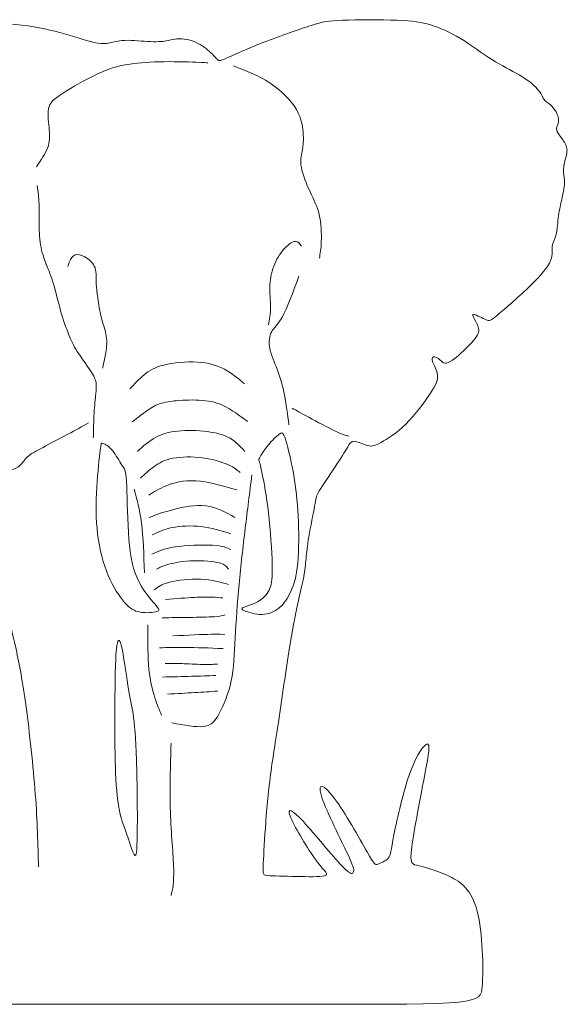
# Model space of a CAD drawing. Units: inches. Extents: x -13.4 to 13.3, y -12 to 12.
# Drawn here: x 0 to 13.3, y -12 to 12 of the extents above; entities that cross this region are included whole.
import ezdxf

# ---------------------------------------------------------------- set-up
doc = ezdxf.new("R2010")
doc.units = ezdxf.units.IN
doc.header["$MEASUREMENT"] = 0
doc.layers.add('Layer 1', color=7, linetype='Continuous')

msp = doc.modelspace()

# ---------------------------------------------------------------- linework, layer by layer
at = {"layer": 'Layer 1', "color": 250, "lineweight": 18}
for points, knots in [([(-4.56, 9.806), (-4.385, 9.944), (-4.075, 10.143), (-3.692, 10.409), (-3.692, 10.409), (-3.31, 10.676), (-2.855, 11.01), (-2.524, 11.251), (-2.524, 11.251), (-2.193, 11.492), (-1.985, 11.639), (-1.773, 11.741), (-1.773, 11.741), (-1.56, 11.844), (-1.344, 11.901), (-1.002, 11.916), (-1.002, 11.916), (-0.66, 11.931), (-0.194, 11.904), (0.196, 11.85), (0.196, 11.85), (0.586, 11.796), (0.899, 11.714), (1.196, 11.625), (1.196, 11.625), (1.492, 11.537), (1.772, 11.44), (1.976, 11.425), (1.976, 11.425), (2.179, 11.41), (2.305, 11.476), (2.488, 11.495), (2.488, 11.495), (2.67, 11.513), (2.908, 11.482), (3.106, 11.472), (3.106, 11.472), (3.305, 11.461), (3.465, 11.47), (3.561, 11.485), (3.561, 11.485), (3.657, 11.501), (3.69, 11.522), (3.781, 11.532), (3.781, 11.532), (3.871, 11.543), (4.019, 11.543), (4.168, 11.496), (4.168, 11.496), (4.317, 11.449), (4.467, 11.356), (4.579, 11.263), (4.579, 11.263), (4.69, 11.169), (4.762, 11.076), (4.81, 11.034), (4.81, 11.034), (4.859, 10.992), (4.883, 11.001), (5.056, 11.078), (5.056, 11.078), (5.229, 11.154), (5.551, 11.299), (5.944, 11.452), (5.944, 11.452), (6.337, 11.606), (6.801, 11.769), (7.094, 11.862), (7.094, 11.862), (7.388, 11.955), (7.511, 11.979), (7.863, 11.991), (7.863, 11.991), (8.216, 12.003), (8.797, 12.003), (9.188, 11.988), (9.188, 11.988), (9.58, 11.973), (9.781, 11.943), (10.006, 11.875), (10.006, 11.875), (10.23, 11.808), (10.477, 11.702), (10.733, 11.547), (10.733, 11.547), (10.989, 11.392), (11.254, 11.187), (11.499, 11.032), (11.499, 11.032), (11.744, 10.877), (11.97, 10.772), (12.163, 10.659), (12.163, 10.659), (12.356, 10.546), (12.515, 10.426), (12.608, 10.319), (12.608, 10.319), (12.702, 10.212), (12.729, 10.119), (12.769, 10.063), (12.769, 10.063), (12.81, 10.007), (12.864, 9.989), (12.934, 9.921), (12.934, 9.921), (13.003, 9.854), (13.087, 9.736), (13.116, 9.643), (13.116, 9.643), (13.144, 9.55), (13.117, 9.48), (13.098, 9.426), (13.098, 9.426), (13.078, 9.372), (13.066, 9.333), (13.095, 9.272), (13.095, 9.272), (13.125, 9.211), (13.196, 9.128), (13.249, 9.046), (13.249, 9.046), (13.302, 8.964), (13.339, 8.883), (13.33, 8.778), (13.33, 8.778), (13.322, 8.673), (13.269, 8.545), (13.253, 8.435), (13.253, 8.435), (13.236, 8.324), (13.256, 8.231), (13.265, 8.153), (13.265, 8.153), (13.274, 8.076), (13.272, 8.014), (13.262, 7.93), (13.262, 7.93), (13.251, 7.845), (13.232, 7.739), (13.205, 7.623), (13.205, 7.623), (13.179, 7.508), (13.146, 7.385), (13.125, 7.227), (13.125, 7.227), (13.104, 7.069), (13.095, 6.876), (13.063, 6.751), (13.063, 6.751), (13.031, 6.626), (12.977, 6.569), (12.968, 6.485), (12.968, 6.485), (12.959, 6.4), (12.995, 6.289), (12.931, 6.132), (12.931, 6.132), (12.866, 5.976), (12.7, 5.774), (12.443, 5.523), (12.443, 5.523), (12.185, 5.271), (11.836, 4.97), (11.651, 4.815), (11.651, 4.815), (11.466, 4.66), (11.445, 4.651), (11.36, 4.687), (11.36, 4.687), (11.276, 4.723), (11.129, 4.804), (11.068, 4.817), (11.068, 4.817), (11.008, 4.829), (11.035, 4.771), (11.077, 4.699), (11.077, 4.699), (11.12, 4.627), (11.177, 4.54), (11.183, 4.454), (11.183, 4.454), (11.189, 4.368), (11.144, 4.284), (11.004, 4.129), (11.004, 4.129), (10.864, 3.974), (10.629, 3.748), (10.487, 3.668), (10.487, 3.668), (10.346, 3.588), (10.298, 3.654), (10.24, 3.706), (10.24, 3.706), (10.183, 3.757), (10.117, 3.793), (10.079, 3.785), (10.079, 3.785), (10.042, 3.778), (10.033, 3.727), (10.063, 3.647), (10.063, 3.647), (10.093, 3.567), (10.162, 3.459), (10.176, 3.346), (10.176, 3.346), (10.189, 3.233), (10.147, 3.115), (10.007, 2.9), (10.007, 2.9), (9.867, 2.685), (9.629, 2.372), (9.4, 2.146), (9.4, 2.146), (9.172, 1.92), (8.952, 1.782), (8.804, 1.7), (8.804, 1.7), (8.657, 1.619), (8.581, 1.595), (8.476, 1.619), (8.476, 1.619), (8.371, 1.643), (8.235, 1.715), (8.154, 1.726), (8.154, 1.726), (8.073, 1.736), (8.046, 1.685), (7.982, 1.578), (7.982, 1.578), (7.919, 1.472), (7.82, 1.309), (7.684, 1.106), (7.684, 1.106), (7.549, 0.902), (7.377, 0.659), (7.293, 0.516), (7.293, 0.516), (7.209, 0.373), (7.212, 0.33), (7.18, 0.147), (7.18, 0.147), (7.148, -0.037), (7.082, -0.362), (7.041, -0.6), (7.041, -0.6), (7.001, -0.838), (6.986, -0.988), (6.972, -1.133), (6.972, -1.133), (6.959, -1.277), (6.947, -1.416), (6.918, -1.571), (6.918, -1.571), (6.889, -1.726), (6.844, -1.898), (6.786, -2.159), (6.786, -2.159), (6.727, -2.421), (6.655, -2.774), (6.569, -3.305), (6.569, -3.305), (6.483, -3.837), (6.384, -4.547), (6.298, -5.118), (6.298, -5.118), (6.212, -5.688), (6.14, -6.119), (6.086, -6.563), (6.086, -6.563), (6.031, -7.007), (5.995, -7.465), (5.97, -7.85), (5.97, -7.85), (5.944, -8.235), (5.929, -8.548), (5.926, -8.705), (5.926, -8.705), (5.923, -8.862), (5.932, -8.862), (6.09, -8.866), (6.09, -8.866), (6.248, -8.871), (6.555, -8.88), (6.84, -8.886), (6.84, -8.886), (7.124, -8.892), (7.386, -8.895), (7.452, -8.854), (7.452, -8.854), (7.519, -8.813), (7.389, -8.729), (7.177, -8.434), (7.177, -8.434), (6.965, -8.139), (6.67, -7.633), (6.585, -7.41), (6.585, -7.41), (6.501, -7.188), (6.627, -7.248), (6.906, -7.547), (6.906, -7.547), (7.184, -7.847), (7.615, -8.386), (7.848, -8.63), (7.848, -8.63), (8.082, -8.874), (8.118, -8.822), (8.13, -8.764), (8.13, -8.764), (8.142, -8.705), (8.13, -8.639), (7.952, -8.265), (7.952, -8.265), (7.775, -7.892), (7.431, -7.212), (7.338, -6.895), (7.338, -6.895), (7.245, -6.579), (7.401, -6.628), (7.659, -6.972), (7.659, -6.972), (7.916, -7.317), (8.274, -7.958), (8.458, -8.28), (8.458, -8.28), (8.642, -8.603), (8.651, -8.606), (8.72, -8.582), (8.72, -8.582), (8.789, -8.557), (8.919, -8.506), (8.98, -8.432), (8.98, -8.432), (9.042, -8.359), (9.036, -8.262), (9.113, -7.868), (9.113, -7.868), (9.19, -7.474), (9.349, -6.781), (9.516, -6.326), (9.516, -6.326), (9.683, -5.872), (9.858, -5.655), (9.929, -5.653), (9.929, -5.653), (10, -5.652), (9.966, -5.866), (9.867, -6.391), (9.867, -6.391), (9.768, -6.917), (9.602, -7.754), (9.548, -8.171), (9.548, -8.171), (9.494, -8.588), (9.551, -8.585), (9.727, -8.625), (9.727, -8.625), (9.903, -8.666), (10.198, -8.75), (10.474, -8.884), (10.474, -8.884), (10.749, -9.018), (11.005, -9.202), (11.142, -9.729), (11.142, -9.729), (11.279, -10.257), (11.297, -11.128), (11.266, -11.564), (11.266, -11.564), (11.234, -12), (11.153, -12), (7.041, -12), (7.041, -12), (2.93, -12), (-5.211, -12), (-9.282, -12), (-9.282, -12), (-13.352, -12), (-13.352, -12), (-13.328, -11.886), (-13.328, -11.886), (-13.304, -11.773), (-13.256, -11.546), (-13.102, -11.122), (-13.102, -11.122), (-12.949, -10.698), (-12.69, -10.078), (-12.563, -9.617), (-12.563, -9.617), (-12.437, -9.157), (-12.443, -8.855), (-12.547, -8.429), (-12.547, -8.429), (-12.651, -8.003), (-12.852, -7.452), (-12.887, -7.234), (-12.887, -7.234), (-12.922, -7.016), (-12.789, -7.13), (-12.619, -7.474), (-12.619, -7.474), (-12.449, -7.817), (-12.241, -8.389), (-12.134, -8.786), (-12.134, -8.786), (-12.027, -9.184), (-12.021, -9.406), (-11.933, -9.494), (-11.933, -9.494), (-11.844, -9.581), (-11.672, -9.533), (-11.481, -9.456), (-11.481, -9.456), (-11.29, -9.379), (-11.079, -9.274), (-11.06, -9.084), (-11.06, -9.084), (-11.04, -8.895), (-11.212, -8.621), (-11.409, -8.265), (-11.409, -8.265), (-11.606, -7.91), (-11.829, -7.474), (-11.963, -7.186), (-11.963, -7.186), (-12.097, -6.898), (-12.142, -6.76), (-12.1, -6.721), (-12.1, -6.721), (-12.058, -6.682), (-11.928, -6.742), (-11.761, -6.974), (-11.761, -6.974), (-11.594, -7.206), (-11.389, -7.609), (-11.228, -7.937), (-11.228, -7.937), (-11.067, -8.265), (-10.95, -8.518), (-10.853, -8.601), (-10.853, -8.601), (-10.757, -8.684), (-10.682, -8.597), (-10.676, -8.437), (-10.676, -8.437), (-10.67, -8.277), (-10.733, -8.046), (-10.841, -7.686), (-10.841, -7.686), (-10.95, -7.326), (-11.103, -6.838), (-11.097, -6.745), (-11.097, -6.745), (-11.091, -6.652), (-10.926, -6.953), (-10.731, -7.324), (-10.731, -7.324), (-10.537, -7.696), (-10.314, -8.139), (-10.213, -8.526), (-10.213, -8.526), (-10.113, -8.913), (-10.134, -9.244), (-10.063, -9.402), (-10.063, -9.402), (-9.992, -9.56), (-9.83, -9.545), (-9.659, -9.512), (-9.659, -9.512), (-9.489, -9.479), (-9.312, -9.428), (-9.188, -9.312), (-9.188, -9.312), (-9.065, -9.196), (-8.996, -9.015), (-9, -8.839), (-9, -8.839), (-9.005, -8.663), (-9.083, -8.491), (-9.149, -8.14), (-9.149, -8.14), (-9.215, -7.79), (-9.27, -7.26), (-9.318, -6.965), (-9.318, -6.965), (-9.366, -6.67), (-9.408, -6.609), (-9.521, -6.418), (-9.521, -6.418), (-9.634, -6.227), (-9.818, -5.905), (-9.915, -5.584), (-9.915, -5.584), (-10.013, -5.264), (-10.025, -4.944), (-10.031, -4.689), (-10.031, -4.689), (-10.037, -4.433), (-10.037, -4.24), (-10.078, -4.08), (-10.078, -4.08), (-10.119, -3.921), (-10.2, -3.794), (-10.328, -3.54), (-10.328, -3.54), (-10.456, -3.285), (-10.63, -2.903), (-10.802, -2.477), (-10.802, -2.477), (-10.974, -2.051), (-11.142, -1.581), (-11.246, -1.244), (-11.246, -1.244), (-11.35, -0.907), (-11.389, -0.702), (-11.406, -0.466), (-11.406, -0.466), (-11.422, -0.23), (-11.416, 0.038), (-11.332, 0.389), (-11.332, 0.389), (-11.248, 0.74), (-11.085, 1.174), (-10.871, 1.544), (-10.871, 1.544), (-10.658, 1.914), (-10.393, 2.221), (-10.095, 2.465), (-10.095, 2.465), (-9.796, 2.709), (-9.465, 2.89), (-9.242, 2.991), (-9.242, 2.991), (-9.02, 3.093), (-8.905, 3.115), (-8.771, 3.164), (-8.771, 3.164), (-8.637, 3.213), (-8.484, 3.289), (-8.343, 3.411), (-8.343, 3.411), (-8.202, 3.532), (-8.074, 3.701), (-7.982, 3.778), (-7.982, 3.778), (-7.891, 3.855), (-7.835, 3.84), (-7.756, 3.767), (-7.756, 3.767), (-7.677, 3.694), (-7.574, 3.563), (-7.474, 3.493), (-7.474, 3.493), (-7.374, 3.423), (-7.276, 3.414), (-7.114, 3.405), (-7.114, 3.405), (-6.951, 3.397), (-6.724, 3.389), (-6.594, 3.402), (-6.594, 3.402), (-6.465, 3.415), (-6.433, 3.448), (-6.378, 3.457), (-6.378, 3.457), (-6.322, 3.466), (-6.242, 3.451), (-6.01, 3.31), (-6.01, 3.31), (-5.779, 3.168), (-5.395, 2.9), (-5.094, 2.721), (-5.094, 2.721), (-4.794, 2.542), (-4.577, 2.452), (-4.373, 2.36), (-4.373, 2.36), (-4.169, 2.268), (-3.978, 2.175), (-3.84, 2.054), (-3.84, 2.054), (-3.703, 1.934), (-3.618, 1.786), (-3.567, 1.732), (-3.567, 1.732), (-3.516, 1.678), (-3.498, 1.717), (-3.587, 1.931), (-3.587, 1.931), (-3.675, 2.145), (-3.871, 2.533), (-4.02, 2.935), (-4.02, 2.935), (-4.169, 3.337), (-4.272, 3.752), (-4.332, 4.109), (-4.332, 4.109), (-4.392, 4.466), (-4.41, 4.764), (-4.476, 5), (-4.476, 5), (-4.543, 5.237), (-4.657, 5.411), (-4.755, 5.593), (-4.755, 5.593), (-4.853, 5.776), (-4.934, 5.965), (-4.976, 6.17), (-4.976, 6.17), (-5.018, 6.375), (-5.021, 6.594), (-5.035, 6.741), (-5.035, 6.741), (-5.048, 6.887), (-5.073, 6.959), (-5.092, 7.031), (-5.092, 7.031), (-5.112, 7.103), (-5.127, 7.176), (-5.143, 7.332), (-5.143, 7.332), (-5.16, 7.489), (-5.178, 7.73), (-5.208, 7.927), (-5.208, 7.927), (-5.238, 8.124), (-5.28, 8.278), (-5.249, 8.461), (-5.249, 8.461), (-5.217, 8.645), (-5.112, 8.859), (-5.027, 9.039), (-5.027, 9.039), (-4.943, 9.22), (-4.88, 9.367), (-4.828, 9.48), (-4.828, 9.48), (-4.776, 9.592), (-4.735, 9.668), (-4.56, 9.806)], [0, 0, 0, 0, 0.006211, 0.006211, 0.006211, 0.006211, 0.012422, 0.012422, 0.012422, 0.012422, 0.018634, 0.018634, 0.018634, 0.018634, 0.024845, 0.024845, 0.024845, 0.024845, 0.031056, 0.031056, 0.031056, 0.031056, 0.037267, 0.037267, 0.037267, 0.037267, 0.043478, 0.043478, 0.043478, 0.043478, 0.049689, 0.049689, 0.049689, 0.049689, 0.055901, 0.055901, 0.055901, 0.055901, 0.062112, 0.062112, 0.062112, 0.062112, 0.068323, 0.068323, 0.068323, 0.068323, 0.074534, 0.074534, 0.074534, 0.074534, 0.080745, 0.080745, 0.080745, 0.080745, 0.086957, 0.086957, 0.086957, 0.086957, 0.093168, 0.093168, 0.093168, 0.093168, 0.099379, 0.099379, 0.099379, 0.099379, 0.10559, 0.10559, 0.10559, 0.10559, 0.111801, 0.111801, 0.111801, 0.111801, 0.118012, 0.118012, 0.118012, 0.118012, 0.124224, 0.124224, 0.124224, 0.124224, 0.130435, 0.130435, 0.130435, 0.130435, 0.136646, 0.136646, 0.136646, 0.136646, 0.142857, 0.142857, 0.142857, 0.142857, 0.149068, 0.149068, 0.149068, 0.149068, 0.15528, 0.15528, 0.15528, 0.15528, 0.161491, 0.161491, 0.161491, 0.161491, 0.167702, 0.167702, 0.167702, 0.167702, 0.173913, 0.173913, 0.173913, 0.173913, 0.180124, 0.180124, 0.180124, 0.180124, 0.186335, 0.186335, 0.186335, 0.186335, 0.192547, 0.192547, 0.192547, 0.192547, 0.198758, 0.198758, 0.198758, 0.198758, 0.204969, 0.204969, 0.204969, 0.204969, 0.21118, 0.21118, 0.21118, 0.21118, 0.217391, 0.217391, 0.217391, 0.217391, 0.223602, 0.223602, 0.223602, 0.223602, 0.229814, 0.229814, 0.229814, 0.229814, 0.236025, 0.236025, 0.236025, 0.236025, 0.242236, 0.242236, 0.242236, 0.242236, 0.248447, 0.248447, 0.248447, 0.248447, 0.254658, 0.254658, 0.254658, 0.254658, 0.26087, 0.26087, 0.26087, 0.26087, 0.267081, 0.267081, 0.267081, 0.267081, 0.273292, 0.273292, 0.273292, 0.273292, 0.279503, 0.279503, 0.279503, 0.279503, 0.285714, 0.285714, 0.285714, 0.285714, 0.291925, 0.291925, 0.291925, 0.291925, 0.298137, 0.298137, 0.298137, 0.298137, 0.304348, 0.304348, 0.304348, 0.304348, 0.310559, 0.310559, 0.310559, 0.310559, 0.31677, 0.31677, 0.31677, 0.31677, 0.322981, 0.322981, 0.322981, 0.322981, 0.329193, 0.329193, 0.329193, 0.329193, 0.335404, 0.335404, 0.335404, 0.335404, 0.341615, 0.341615, 0.341615, 0.341615, 0.347826, 0.347826, 0.347826, 0.347826, 0.354037, 0.354037, 0.354037, 0.354037, 0.360248, 0.360248, 0.360248, 0.360248, 0.36646, 0.36646, 0.36646, 0.36646, 0.372671, 0.372671, 0.372671, 0.372671, 0.378882, 0.378882, 0.378882, 0.378882, 0.385093, 0.385093, 0.385093, 0.385093, 0.391304, 0.391304, 0.391304, 0.391304, 0.397516, 0.397516, 0.397516, 0.397516, 0.403727, 0.403727, 0.403727, 0.403727, 0.409938, 0.409938, 0.409938, 0.409938, 0.416149, 0.416149, 0.416149, 0.416149, 0.42236, 0.42236, 0.42236, 0.42236, 0.428571, 0.428571, 0.428571, 0.428571, 0.434783, 0.434783, 0.434783, 0.434783, 0.440994, 0.440994, 0.440994, 0.440994, 0.447205, 0.447205, 0.447205, 0.447205, 0.453416, 0.453416, 0.453416, 0.453416, 0.459627, 0.459627, 0.459627, 0.459627, 0.465839, 0.465839, 0.465839, 0.465839, 0.47205, 0.47205, 0.47205, 0.47205, 0.478261, 0.478261, 0.478261, 0.478261, 0.484472, 0.484472, 0.484472, 0.484472, 0.490683, 0.490683, 0.490683, 0.490683, 0.496894, 0.496894, 0.496894, 0.496894, 0.503106, 0.503106, 0.503106, 0.503106, 0.509317, 0.509317, 0.509317, 0.509317, 0.515528, 0.515528, 0.515528, 0.515528, 0.521739, 0.521739, 0.521739, 0.521739, 0.52795, 0.52795, 0.52795, 0.52795, 0.534161, 0.534161, 0.534161, 0.534161, 0.540373, 0.540373, 0.540373, 0.540373, 0.546584, 0.546584, 0.546584, 0.546584, 0.552795, 0.552795, 0.552795, 0.552795, 0.559006, 0.559006, 0.559006, 0.559006, 0.565217, 0.565217, 0.565217, 0.565217, 0.571429, 0.571429, 0.571429, 0.571429, 0.57764, 0.57764, 0.57764, 0.57764, 0.583851, 0.583851, 0.583851, 0.583851, 0.590062, 0.590062, 0.590062, 0.590062, 0.596273, 0.596273, 0.596273, 0.596273, 0.602484, 0.602484, 0.602484, 0.602484, 0.608696, 0.608696, 0.608696, 0.608696, 0.614907, 0.614907, 0.614907, 0.614907, 0.621118, 0.621118, 0.621118, 0.621118, 0.627329, 0.627329, 0.627329, 0.627329, 0.63354, 0.63354, 0.63354, 0.63354, 0.639752, 0.639752, 0.639752, 0.639752, 0.645963, 0.645963, 0.645963, 0.645963, 0.652174, 0.652174, 0.652174, 0.652174, 0.658385, 0.658385, 0.658385, 0.658385, 0.664596, 0.664596, 0.664596, 0.664596, 0.670807, 0.670807, 0.670807, 0.670807, 0.677019, 0.677019, 0.677019, 0.677019, 0.68323, 0.68323, 0.68323, 0.68323, 0.689441, 0.689441, 0.689441, 0.689441, 0.695652, 0.695652, 0.695652, 0.695652, 0.701863, 0.701863, 0.701863, 0.701863, 0.708075, 0.708075, 0.708075, 0.708075, 0.714286, 0.714286, 0.714286, 0.714286, 0.720497, 0.720497, 0.720497, 0.720497, 0.726708, 0.726708, 0.726708, 0.726708, 0.732919, 0.732919, 0.732919, 0.732919, 0.73913, 0.73913, 0.73913, 0.73913, 0.745342, 0.745342, 0.745342, 0.745342, 0.751553, 0.751553, 0.751553, 0.751553, 0.757764, 0.757764, 0.757764, 0.757764, 0.763975, 0.763975, 0.763975, 0.763975, 0.770186, 0.770186, 0.770186, 0.770186, 0.776398, 0.776398, 0.776398, 0.776398, 0.782609, 0.782609, 0.782609, 0.782609, 0.78882, 0.78882, 0.78882, 0.78882, 0.795031, 0.795031, 0.795031, 0.795031, 0.801242, 0.801242, 0.801242, 0.801242, 0.807453, 0.807453, 0.807453, 0.807453, 0.813665, 0.813665, 0.813665, 0.813665, 0.819876, 0.819876, 0.819876, 0.819876, 0.826087, 0.826087, 0.826087, 0.826087, 0.832298, 0.832298, 0.832298, 0.832298, 0.838509, 0.838509, 0.838509, 0.838509, 0.84472, 0.84472, 0.84472, 0.84472, 0.850932, 0.850932, 0.850932, 0.850932, 0.857143, 0.857143, 0.857143, 0.857143, 0.863354, 0.863354, 0.863354, 0.863354, 0.869565, 0.869565, 0.869565, 0.869565, 0.875776, 0.875776, 0.875776, 0.875776, 0.881988, 0.881988, 0.881988, 0.881988, 0.888199, 0.888199, 0.888199, 0.888199, 0.89441, 0.89441, 0.89441, 0.89441, 0.900621, 0.900621, 0.900621, 0.900621, 0.906832, 0.906832, 0.906832, 0.906832, 0.913043, 0.913043, 0.913043, 0.913043, 0.919255, 0.919255, 0.919255, 0.919255, 0.925466, 0.925466, 0.925466, 0.925466, 0.931677, 0.931677, 0.931677, 0.931677, 0.937888, 0.937888, 0.937888, 0.937888, 0.944099, 0.944099, 0.944099, 0.944099, 0.950311, 0.950311, 0.950311, 0.950311, 0.956522, 0.956522, 0.956522, 0.956522, 0.962733, 0.962733, 0.962733, 0.962733, 0.968944, 0.968944, 0.968944, 0.968944, 0.975155, 0.975155, 0.975155, 0.975155, 0.981366, 0.981366, 0.981366, 0.981366, 0.987578, 0.987578, 0.987578, 0.987578, 1, 1, 1, 1]), ([(0.404, 8.42), (0.513, 8.583), (0.621, 8.745), (0.675, 8.885), (0.675, 8.885), (0.729, 9.025), (0.729, 9.143), (0.714, 9.308), (0.714, 9.308), (0.699, 9.474), (0.669, 9.688), (0.698, 9.835), (0.698, 9.835), (0.726, 9.983), (0.814, 10.064), (1.04, 10.208), (1.04, 10.208), (1.265, 10.353), (1.63, 10.561), (1.908, 10.69), (1.908, 10.69), (2.187, 10.82), (2.379, 10.871), (2.602, 10.908), (2.602, 10.908), (2.825, 10.946), (3.078, 10.97), (3.393, 10.978), (3.393, 10.978), (3.707, 10.985), (4.084, 10.976), (4.291, 10.969), (4.291, 10.969), (4.499, 10.961), (4.538, 10.955), (4.577, 10.949)], [0, 0, 0, 0, 0.1, 0.1, 0.1, 0.1, 0.2, 0.2, 0.2, 0.2, 0.3, 0.3, 0.3, 0.3, 0.4, 0.4, 0.4, 0.4, 0.5, 0.5, 0.5, 0.5, 0.6, 0.6, 0.6, 0.6, 0.7, 0.7, 0.7, 0.7, 0.8, 0.8, 0.8, 0.8, 1, 1, 1, 1]), ([(5.201, 10.877), (5.508, 10.759), (5.815, 10.642), (6.089, 10.463), (6.089, 10.463), (6.363, 10.284), (6.604, 10.043), (6.738, 9.813), (6.738, 9.813), (6.872, 9.582), (6.899, 9.362), (6.905, 9.192), (6.905, 9.192), (6.911, 9.022), (6.896, 8.902), (6.875, 8.789), (6.875, 8.789), (6.853, 8.676), (6.826, 8.571), (6.858, 8.4), (6.858, 8.4), (6.89, 8.23), (6.98, 7.995), (7.069, 7.803), (7.069, 7.803), (7.158, 7.61), (7.245, 7.46), (7.293, 7.253), (7.293, 7.253), (7.341, 7.047), (7.35, 6.785), (7.344, 6.598), (7.344, 6.598), (7.338, 6.412), (7.317, 6.3), (7.296, 6.189)], [0, 0, 0, 0, 0.1, 0.1, 0.1, 0.1, 0.2, 0.2, 0.2, 0.2, 0.3, 0.3, 0.3, 0.3, 0.4, 0.4, 0.4, 0.4, 0.5, 0.5, 0.5, 0.5, 0.6, 0.6, 0.6, 0.6, 0.7, 0.7, 0.7, 0.7, 0.8, 0.8, 0.8, 0.8, 1, 1, 1, 1]), ([(0.422, 7.959), (0.44, 7.806), (0.458, 7.652), (0.465, 7.509), (0.465, 7.509), (0.471, 7.366), (0.465, 7.234), (0.465, 7.065), (0.465, 7.065), (0.465, 6.897), (0.471, 6.692), (0.501, 6.513), (0.501, 6.513), (0.531, 6.334), (0.585, 6.18), (0.642, 6.034), (0.642, 6.034), (0.699, 5.888), (0.76, 5.749), (0.817, 5.56), (0.817, 5.56), (0.874, 5.37), (0.928, 5.129), (0.991, 4.909), (0.991, 4.909), (1.053, 4.688), (1.124, 4.488), (1.186, 4.333), (1.186, 4.333), (1.247, 4.178), (1.3, 4.068), (1.396, 3.917), (1.396, 3.917), (1.493, 3.767), (1.633, 3.576), (1.719, 3.442), (1.719, 3.442), (1.806, 3.309), (1.839, 3.234), (1.853, 3.157), (1.853, 3.157), (1.866, 3.08), (1.86, 3.002), (1.848, 2.882), (1.848, 2.882), (1.836, 2.761), (1.818, 2.599), (1.807, 2.413), (1.807, 2.413), (1.795, 2.227), (1.791, 2.018), (1.786, 1.808)], [0, 0, 0, 0, 0.071429, 0.071429, 0.071429, 0.071429, 0.142857, 0.142857, 0.142857, 0.142857, 0.214286, 0.214286, 0.214286, 0.214286, 0.285714, 0.285714, 0.285714, 0.285714, 0.357143, 0.357143, 0.357143, 0.357143, 0.428571, 0.428571, 0.428571, 0.428571, 0.5, 0.5, 0.5, 0.5, 0.571429, 0.571429, 0.571429, 0.571429, 0.642857, 0.642857, 0.642857, 0.642857, 0.714286, 0.714286, 0.714286, 0.714286, 0.785714, 0.785714, 0.785714, 0.785714, 0.857143, 0.857143, 0.857143, 0.857143, 1, 1, 1, 1]), ([(6.863, 6.483), (6.82, 6.54), (6.778, 6.597), (6.711, 6.596), (6.711, 6.596), (6.643, 6.594), (6.55, 6.534), (6.458, 6.437), (6.458, 6.437), (6.366, 6.341), (6.276, 6.209), (6.209, 6.054), (6.209, 6.054), (6.143, 5.899), (6.101, 5.721), (6.092, 5.534), (6.092, 5.534), (6.083, 5.348), (6.107, 5.152), (6.107, 4.989), (6.107, 4.989), (6.107, 4.827), (6.083, 4.697), (6.059, 4.568)], [0, 0, 0, 0, 0.142857, 0.142857, 0.142857, 0.142857, 0.285714, 0.285714, 0.285714, 0.285714, 0.428571, 0.428571, 0.428571, 0.428571, 0.571429, 0.571429, 0.571429, 0.571429, 0.714286, 0.714286, 0.714286, 0.714286, 1, 1, 1, 1]), ([(1.163, 5.986), (1.196, 6.082), (1.229, 6.179), (1.285, 6.231), (1.285, 6.231), (1.341, 6.284), (1.419, 6.293), (1.523, 6.248), (1.523, 6.248), (1.627, 6.204), (1.756, 6.106), (1.812, 5.994), (1.812, 5.994), (1.868, 5.883), (1.85, 5.758), (1.86, 5.56), (1.86, 5.56), (1.871, 5.363), (1.91, 5.092), (1.946, 4.908), (1.946, 4.908), (1.982, 4.724), (2.015, 4.628), (2.048, 4.517), (2.048, 4.517), (2.081, 4.405), (2.115, 4.279), (2.116, 4.143), (2.116, 4.143), (2.118, 4.008), (2.087, 3.863), (2.065, 3.756), (2.065, 3.756), (2.042, 3.649), (2.027, 3.58), (2.012, 3.511)], [0, 0, 0, 0, 0.1, 0.1, 0.1, 0.1, 0.2, 0.2, 0.2, 0.2, 0.3, 0.3, 0.3, 0.3, 0.4, 0.4, 0.4, 0.4, 0.5, 0.5, 0.5, 0.5, 0.6, 0.6, 0.6, 0.6, 0.7, 0.7, 0.7, 0.7, 0.8, 0.8, 0.8, 0.8, 1, 1, 1, 1]), ([(6.555, 2.129), (6.522, 2.376), (6.489, 2.623), (6.446, 2.847), (6.446, 2.847), (6.402, 3.071), (6.348, 3.273), (6.277, 3.46), (6.277, 3.46), (6.206, 3.646), (6.119, 3.818), (6.087, 3.982), (6.087, 3.982), (6.056, 4.146), (6.08, 4.303), (6.135, 4.402), (6.135, 4.402), (6.191, 4.501), (6.278, 4.544), (6.394, 4.759), (6.394, 4.759), (6.51, 4.974), (6.655, 5.363), (6.799, 5.751)], [0, 0, 0, 0, 0.142857, 0.142857, 0.142857, 0.142857, 0.285714, 0.285714, 0.285714, 0.285714, 0.428571, 0.428571, 0.428571, 0.428571, 0.571429, 0.571429, 0.571429, 0.571429, 0.714286, 0.714286, 0.714286, 0.714286, 1, 1, 1, 1]), ([(-4.243, 4.956), (-4.029, 4.748), (-3.815, 4.541), (-3.69, 4.456), (-3.69, 4.456), (-3.566, 4.372), (-3.529, 4.411), (-3.469, 4.465), (-3.469, 4.465), (-3.409, 4.519), (-3.325, 4.589), (-3.317, 4.541), (-3.317, 4.541), (-3.31, 4.492), (-3.379, 4.327), (-3.38, 4.209), (-3.38, 4.209), (-3.382, 4.092), (-3.316, 4.023), (-3.228, 3.884), (-3.228, 3.884), (-3.141, 3.746), (-3.033, 3.538), (-2.96, 3.464), (-2.96, 3.464), (-2.888, 3.39), (-2.852, 3.451), (-2.757, 3.521), (-2.757, 3.521), (-2.662, 3.592), (-2.509, 3.673), (-2.465, 3.663), (-2.465, 3.663), (-2.421, 3.652), (-2.488, 3.55), (-2.56, 3.451), (-2.56, 3.451), (-2.632, 3.351), (-2.71, 3.255), (-2.728, 3.183), (-2.728, 3.183), (-2.747, 3.11), (-2.704, 3.062), (-2.582, 2.913), (-2.582, 2.913), (-2.461, 2.764), (-2.259, 2.514), (-2.03, 2.272), (-2.03, 2.272), (-1.801, 2.03), (-1.545, 1.795), (-1.303, 1.605), (-1.303, 1.605), (-1.061, 1.415), (-0.832, 1.271), (-0.66, 1.176), (-0.66, 1.176), (-0.488, 1.081), (-0.374, 1.036), (-0.269, 1.034), (-0.269, 1.034), (-0.163, 1.033), (-0.067, 1.075), (-0.001, 1.135), (-0.001, 1.135), (0.066, 1.196), (0.102, 1.274), (0.181, 1.346), (0.181, 1.346), (0.261, 1.418), (0.385, 1.485), (0.562, 1.578), (0.562, 1.578), (0.74, 1.671), (0.972, 1.792), (1.166, 1.896), (1.166, 1.896), (1.36, 1.999), (1.517, 2.087), (1.673, 2.174)], [0, 0, 0, 0, 0.047619, 0.047619, 0.047619, 0.047619, 0.095238, 0.095238, 0.095238, 0.095238, 0.142857, 0.142857, 0.142857, 0.142857, 0.190476, 0.190476, 0.190476, 0.190476, 0.238095, 0.238095, 0.238095, 0.238095, 0.285714, 0.285714, 0.285714, 0.285714, 0.333333, 0.333333, 0.333333, 0.333333, 0.380952, 0.380952, 0.380952, 0.380952, 0.428571, 0.428571, 0.428571, 0.428571, 0.47619, 0.47619, 0.47619, 0.47619, 0.52381, 0.52381, 0.52381, 0.52381, 0.571429, 0.571429, 0.571429, 0.571429, 0.619048, 0.619048, 0.619048, 0.619048, 0.666667, 0.666667, 0.666667, 0.666667, 0.714286, 0.714286, 0.714286, 0.714286, 0.761905, 0.761905, 0.761905, 0.761905, 0.809524, 0.809524, 0.809524, 0.809524, 0.857143, 0.857143, 0.857143, 0.857143, 0.904762, 0.904762, 0.904762, 0.904762, 1, 1, 1, 1]), ([(2.681, 3.005), (2.792, 3.126), (2.903, 3.246), (3.025, 3.347), (3.025, 3.347), (3.147, 3.448), (3.28, 3.529), (3.507, 3.585), (3.507, 3.585), (3.734, 3.64), (4.057, 3.671), (4.323, 3.655), (4.323, 3.655), (4.589, 3.64), (4.8, 3.58), (4.982, 3.484), (4.982, 3.484), (5.165, 3.388), (5.318, 3.255), (5.472, 3.123)], [0, 0, 0, 0, 0.166667, 0.166667, 0.166667, 0.166667, 0.333333, 0.333333, 0.333333, 0.333333, 0.5, 0.5, 0.5, 0.5, 0.666667, 0.666667, 0.666667, 0.666667, 1, 1, 1, 1]), ([(2.735, 2.201), (2.879, 2.313), (3.024, 2.424), (3.143, 2.504), (3.143, 2.504), (3.262, 2.584), (3.355, 2.632), (3.498, 2.666), (3.498, 2.666), (3.641, 2.701), (3.834, 2.722), (4.043, 2.73), (4.043, 2.73), (4.252, 2.737), (4.478, 2.731), (4.665, 2.692), (4.665, 2.692), (4.851, 2.653), (4.999, 2.581), (5.139, 2.495), (5.139, 2.495), (5.279, 2.409), (5.411, 2.31), (5.544, 2.21)], [0, 0, 0, 0, 0.142857, 0.142857, 0.142857, 0.142857, 0.285714, 0.285714, 0.285714, 0.285714, 0.428571, 0.428571, 0.428571, 0.428571, 0.571429, 0.571429, 0.571429, 0.571429, 0.714286, 0.714286, 0.714286, 0.714286, 1, 1, 1, 1]), ([(6.632, 2.535), (6.741, 2.475), (6.849, 2.415), (7.042, 2.31), (7.042, 2.31), (7.236, 2.204), (7.514, 2.054), (7.69, 1.97), (7.69, 1.97), (7.867, 1.887), (7.94, 1.87), (8.014, 1.853)], [0, 0, 0, 0, 0.25, 0.25, 0.25, 0.25, 0.5, 0.5, 0.5, 0.5, 1, 1, 1, 1]), ([(2.861, 1.479), (3.003, 1.605), (3.144, 1.732), (3.301, 1.819), (3.301, 1.819), (3.457, 1.906), (3.629, 1.954), (3.847, 1.975), (3.847, 1.975), (4.066, 1.997), (4.331, 1.991), (4.558, 1.962), (4.558, 1.962), (4.785, 1.933), (4.975, 1.882), (5.122, 1.798), (5.122, 1.798), (5.27, 1.714), (5.375, 1.596), (5.481, 1.479)], [0, 0, 0, 0, 0.166667, 0.166667, 0.166667, 0.166667, 0.333333, 0.333333, 0.333333, 0.333333, 0.5, 0.5, 0.5, 0.5, 0.666667, 0.666667, 0.666667, 0.666667, 1, 1, 1, 1]), ([(5.855, 1.35), (5.891, 1.414), (5.964, 1.53), (6.054, 1.639), (6.054, 1.639), (6.144, 1.748), (6.253, 1.85), (6.315, 1.897), (6.315, 1.897), (6.378, 1.944), (6.394, 1.935), (6.415, 1.902), (6.415, 1.902), (6.436, 1.868), (6.462, 1.811), (6.509, 1.64), (6.509, 1.64), (6.555, 1.47), (6.623, 1.185), (6.674, 0.888), (6.674, 0.888), (6.725, 0.59), (6.76, 0.28), (6.779, -0.098), (6.779, -0.098), (6.798, -0.475), (6.801, -0.921), (6.771, -1.244), (6.771, -1.244), (6.74, -1.567), (6.677, -1.767), (6.601, -1.934), (6.601, -1.934), (6.525, -2.101), (6.436, -2.235), (6.32, -2.333), (6.32, -2.333), (6.205, -2.431), (6.062, -2.493), (5.9, -2.496), (5.9, -2.496), (5.738, -2.499), (5.557, -2.443), (5.471, -2.405), (5.471, -2.405), (5.384, -2.368), (5.392, -2.348), (5.474, -2.315), (5.474, -2.315), (5.557, -2.282), (5.715, -2.235), (5.836, -2.159), (5.836, -2.159), (5.958, -2.083), (6.042, -1.978), (6.092, -1.857), (6.092, -1.857), (6.141, -1.737), (6.156, -1.602), (6.147, -1.278), (6.147, -1.278), (6.138, -0.954), (6.105, -0.442), (6.057, -0.021), (6.057, -0.021), (6.009, 0.401), (5.946, 0.732), (5.906, 0.925), (5.906, 0.925), (5.867, 1.117), (5.852, 1.171), (5.841, 1.205), (5.841, 1.205), (5.83, 1.238), (5.822, 1.25), (5.819, 1.262), (5.819, 1.262), (5.816, 1.274), (5.818, 1.286), (5.855, 1.35)], [0, 0, 0, 0, 0.047619, 0.047619, 0.047619, 0.047619, 0.095238, 0.095238, 0.095238, 0.095238, 0.142857, 0.142857, 0.142857, 0.142857, 0.190476, 0.190476, 0.190476, 0.190476, 0.238095, 0.238095, 0.238095, 0.238095, 0.285714, 0.285714, 0.285714, 0.285714, 0.333333, 0.333333, 0.333333, 0.333333, 0.380952, 0.380952, 0.380952, 0.380952, 0.428571, 0.428571, 0.428571, 0.428571, 0.47619, 0.47619, 0.47619, 0.47619, 0.52381, 0.52381, 0.52381, 0.52381, 0.571429, 0.571429, 0.571429, 0.571429, 0.619048, 0.619048, 0.619048, 0.619048, 0.666667, 0.666667, 0.666667, 0.666667, 0.714286, 0.714286, 0.714286, 0.714286, 0.761905, 0.761905, 0.761905, 0.761905, 0.809524, 0.809524, 0.809524, 0.809524, 0.857143, 0.857143, 0.857143, 0.857143, 0.904762, 0.904762, 0.904762, 0.904762, 1, 1, 1, 1]), ([(1.953, 1.508), (1.931, 1.332), (1.895, 0.979), (1.873, 0.603), (1.873, 0.603), (1.852, 0.227), (1.846, -0.174), (1.892, -0.545), (1.892, -0.545), (1.937, -0.917), (2.033, -1.261), (2.153, -1.545), (2.153, -1.545), (2.274, -1.83), (2.418, -2.055), (2.546, -2.201), (2.546, -2.201), (2.674, -2.347), (2.786, -2.414), (2.93, -2.439), (2.93, -2.439), (3.075, -2.465), (3.252, -2.45), (3.334, -2.427), (3.334, -2.427), (3.415, -2.405), (3.4, -2.375), (3.292, -2.248), (3.292, -2.248), (3.183, -2.122), (2.981, -1.899), (2.853, -1.604), (2.853, -1.604), (2.726, -1.309), (2.671, -0.941), (2.643, -0.496), (2.643, -0.496), (2.614, -0.05), (2.611, 0.474), (2.595, 0.749), (2.595, 0.749), (2.578, 1.025), (2.548, 1.052), (2.486, 1.145), (2.486, 1.145), (2.424, 1.238), (2.331, 1.398), (2.259, 1.493), (2.259, 1.493), (2.187, 1.588), (2.135, 1.618), (2.095, 1.639), (2.095, 1.639), (2.054, 1.66), (2.024, 1.672), (2.004, 1.678), (2.004, 1.678), (1.985, 1.684), (1.976, 1.684), (1.953, 1.508)], [0, 0, 0, 0, 0.0625, 0.0625, 0.0625, 0.0625, 0.125, 0.125, 0.125, 0.125, 0.1875, 0.1875, 0.1875, 0.1875, 0.25, 0.25, 0.25, 0.25, 0.3125, 0.3125, 0.3125, 0.3125, 0.375, 0.375, 0.375, 0.375, 0.4375, 0.4375, 0.4375, 0.4375, 0.5, 0.5, 0.5, 0.5, 0.5625, 0.5625, 0.5625, 0.5625, 0.625, 0.625, 0.625, 0.625, 0.6875, 0.6875, 0.6875, 0.6875, 0.75, 0.75, 0.75, 0.75, 0.8125, 0.8125, 0.8125, 0.8125, 0.875, 0.875, 0.875, 0.875, 1, 1, 1, 1]), ([(2.934, 0.828), (3.042, 0.928), (3.15, 1.027), (3.271, 1.113), (3.271, 1.113), (3.391, 1.199), (3.524, 1.271), (3.725, 1.31), (3.725, 1.31), (3.927, 1.349), (4.198, 1.355), (4.449, 1.322), (4.449, 1.322), (4.701, 1.289), (4.933, 1.217), (5.082, 1.151), (5.082, 1.151), (5.231, 1.084), (5.297, 1.024), (5.363, 0.964)], [0, 0, 0, 0, 0.166667, 0.166667, 0.166667, 0.166667, 0.333333, 0.333333, 0.333333, 0.333333, 0.5, 0.5, 0.5, 0.5, 0.666667, 0.666667, 0.666667, 0.666667, 1, 1, 1, 1]), ([(-0.652, 0.928), (-0.604, 0.392), (-0.556, -0.144), (-0.505, -0.686), (-0.505, -0.686), (-0.454, -1.228), (-0.4, -1.776), (-0.33, -2.213), (-0.33, -2.213), (-0.261, -2.649), (-0.177, -2.974), (-0.095, -3.345), (-0.095, -3.345), (-0.014, -3.715), (0.064, -4.13), (0.148, -4.751), (0.148, -4.751), (0.233, -5.371), (0.323, -6.196), (0.374, -6.879), (0.374, -6.879), (0.425, -7.563), (0.437, -8.105), (0.45, -8.647)], [0, 0, 0, 0, 0.142857, 0.142857, 0.142857, 0.142857, 0.285714, 0.285714, 0.285714, 0.285714, 0.428571, 0.428571, 0.428571, 0.428571, 0.571429, 0.571429, 0.571429, 0.571429, 0.714286, 0.714286, 0.714286, 0.714286, 1, 1, 1, 1]), ([(3.141, 0.413), (3.262, 0.491), (3.382, 0.569), (3.563, 0.642), (3.563, 0.642), (3.743, 0.714), (3.984, 0.78), (4.282, 0.762), (4.282, 0.762), (4.58, 0.744), (4.936, 0.642), (5.291, 0.539)], [0, 0, 0, 0, 0.25, 0.25, 0.25, 0.25, 0.5, 0.5, 0.5, 0.5, 1, 1, 1, 1]), ([(5.652, 0.91), (5.598, 0.476), (5.544, 0.042), (5.49, -0.403), (5.49, -0.403), (5.435, -0.849), (5.381, -1.306), (5.339, -1.761), (5.339, -1.761), (5.297, -2.216), (5.267, -2.667), (5.246, -3.065), (5.246, -3.065), (5.225, -3.462), (5.213, -3.805), (5.146, -4.118), (5.146, -4.118), (5.08, -4.432), (4.96, -4.715), (4.857, -4.907), (4.857, -4.907), (4.755, -5.1), (4.671, -5.202), (4.481, -5.226), (4.481, -5.226), (4.291, -5.251), (3.996, -5.196), (3.701, -5.142)], [0, 0, 0, 0, 0.125, 0.125, 0.125, 0.125, 0.25, 0.25, 0.25, 0.25, 0.375, 0.375, 0.375, 0.375, 0.5, 0.5, 0.5, 0.5, 0.625, 0.625, 0.625, 0.625, 0.75, 0.75, 0.75, 0.75, 1, 1, 1, 1]), ([(2.78, 0.557), (2.849, 0.316), (2.918, 0.076), (2.961, -0.265), (2.961, -0.265), (3.003, -0.605), (3.018, -1.044), (3.033, -1.484)], [0, 0, 0, 0, 0.333333, 0.333333, 0.333333, 0.333333, 1, 1, 1, 1]), ([(3.15, -0.129), (3.331, -0.063), (3.512, 0.003), (3.748, 0.065), (3.748, 0.065), (3.984, 0.127), (4.276, 0.184), (4.534, 0.151), (4.534, 0.151), (4.791, 0.118), (5.014, -0.006), (5.237, -0.129)], [0, 0, 0, 0, 0.25, 0.25, 0.25, 0.25, 0.5, 0.5, 0.5, 0.5, 1, 1, 1, 1]), ([(3.223, -0.554), (3.364, -0.487), (3.506, -0.421), (3.707, -0.38), (3.707, -0.38), (3.909, -0.34), (4.171, -0.325), (4.419, -0.353), (4.419, -0.353), (4.668, -0.382), (4.903, -0.454), (5.137, -0.527)], [0, 0, 0, 0, 0.25, 0.25, 0.25, 0.25, 0.5, 0.5, 0.5, 0.5, 1, 1, 1, 1]), ([(3.214, -1.023), (3.361, -0.957), (3.509, -0.891), (3.78, -0.85), (3.78, -0.85), (4.051, -0.81), (4.445, -0.794), (4.692, -0.81), (4.692, -0.81), (4.939, -0.825), (5.038, -0.87), (5.137, -0.915)], [0, 0, 0, 0, 0.25, 0.25, 0.25, 0.25, 0.5, 0.5, 0.5, 0.5, 1, 1, 1, 1]), ([(3.331, -1.394), (3.406, -1.351), (3.481, -1.309), (3.628, -1.27), (3.628, -1.27), (3.774, -1.231), (3.99, -1.195), (4.225, -1.187), (4.225, -1.187), (4.46, -1.18), (4.713, -1.201), (4.859, -1.24), (4.859, -1.24), (5.005, -1.279), (5.044, -1.336), (5.083, -1.394)], [0, 0, 0, 0, 0.2, 0.2, 0.2, 0.2, 0.4, 0.4, 0.4, 0.4, 0.6, 0.6, 0.6, 0.6, 1, 1, 1, 1]), ([(3.268, -1.899), (3.355, -1.83), (3.442, -1.761), (3.641, -1.71), (3.641, -1.71), (3.84, -1.659), (4.15, -1.625), (4.409, -1.637), (4.409, -1.637), (4.668, -1.65), (4.876, -1.707), (5.083, -1.764)], [0, 0, 0, 0, 0.25, 0.25, 0.25, 0.25, 0.5, 0.5, 0.5, 0.5, 1, 1, 1, 1]), ([(3.548, -2.13), (3.802, -2.11), (4.057, -2.091), (4.25, -2.081), (4.25, -2.081), (4.443, -2.071), (4.576, -2.071), (4.681, -2.075), (4.681, -2.075), (4.787, -2.079), (4.865, -2.086), (4.943, -2.094)], [0, 0, 0, 0, 0.25, 0.25, 0.25, 0.25, 0.5, 0.5, 0.5, 0.5, 1, 1, 1, 1]), ([(3.466, -2.577), (3.683, -2.574), (3.9, -2.571), (4.126, -2.568), (4.126, -2.568), (4.352, -2.565), (4.586, -2.562), (4.734, -2.551), (4.734, -2.551), (4.882, -2.541), (4.942, -2.523), (5.002, -2.505)], [0, 0, 0, 0, 0.25, 0.25, 0.25, 0.25, 0.5, 0.5, 0.5, 0.5, 1, 1, 1, 1]), ([(3.114, -2.749), (3.114, -3.14), (3.114, -3.531), (3.144, -3.835), (3.144, -3.835), (3.174, -4.14), (3.235, -4.356), (3.29, -4.528), (3.29, -4.528), (3.346, -4.7), (3.397, -4.826), (3.448, -4.952)], [0, 0, 0, 0, 0.25, 0.25, 0.25, 0.25, 0.5, 0.5, 0.5, 0.5, 1, 1, 1, 1]), ([(2.349, -3.344), (2.322, -3.618), (2.316, -4.16), (2.313, -4.693), (2.313, -4.693), (2.31, -5.226), (2.31, -5.75), (2.325, -6.192), (2.325, -6.192), (2.34, -6.635), (2.37, -6.996), (2.415, -7.24), (2.415, -7.24), (2.461, -7.484), (2.521, -7.61), (2.59, -7.809), (2.59, -7.809), (2.659, -8.008), (2.738, -8.279), (2.786, -8.351), (2.786, -8.351), (2.834, -8.423), (2.852, -8.297), (2.858, -7.842), (2.858, -7.842), (2.864, -7.388), (2.858, -6.605), (2.84, -6.048), (2.84, -6.048), (2.822, -5.491), (2.792, -5.16), (2.756, -4.916), (2.756, -4.916), (2.72, -4.672), (2.677, -4.515), (2.629, -4.22), (2.629, -4.22), (2.581, -3.925), (2.527, -3.492), (2.476, -3.278), (2.476, -3.278), (2.424, -3.064), (2.376, -3.07), (2.349, -3.344)], [0, 0, 0, 0, 0.083333, 0.083333, 0.083333, 0.083333, 0.166667, 0.166667, 0.166667, 0.166667, 0.25, 0.25, 0.25, 0.25, 0.333333, 0.333333, 0.333333, 0.333333, 0.416667, 0.416667, 0.416667, 0.416667, 0.5, 0.5, 0.5, 0.5, 0.583333, 0.583333, 0.583333, 0.583333, 0.666667, 0.666667, 0.666667, 0.666667, 0.75, 0.75, 0.75, 0.75, 0.833333, 0.833333, 0.833333, 0.833333, 1, 1, 1, 1]), ([(3.728, -3.019), (4.087, -3.001), (4.445, -2.983), (4.656, -2.979), (4.656, -2.979), (4.866, -2.974), (4.93, -2.983), (4.993, -2.992)], [0, 0, 0, 0, 0.333333, 0.333333, 0.333333, 0.333333, 1, 1, 1, 1]), ([(3.403, -3.308), (3.59, -3.302), (3.777, -3.296), (4.034, -3.299), (4.034, -3.299), (4.291, -3.302), (4.62, -3.315), (4.948, -3.327)], [0, 0, 0, 0, 0.333333, 0.333333, 0.333333, 0.333333, 1, 1, 1, 1]), ([(3.539, -3.688), (3.668, -3.688), (3.798, -3.688), (3.953, -3.694), (3.953, -3.694), (4.108, -3.7), (4.288, -3.712), (4.436, -3.715), (4.436, -3.715), (4.583, -3.718), (4.698, -3.712), (4.812, -3.706)], [0, 0, 0, 0, 0.25, 0.25, 0.25, 0.25, 0.5, 0.5, 0.5, 0.5, 1, 1, 1, 1]), ([(3.475, -4.022), (3.719, -4.016), (3.963, -4.01), (4.18, -4.004), (4.18, -4.004), (4.397, -3.998), (4.586, -3.992), (4.776, -3.986)], [0, 0, 0, 0, 0.333333, 0.333333, 0.333333, 0.333333, 1, 1, 1, 1]), ([(3.593, -4.438), (3.825, -4.426), (4.057, -4.413), (4.26, -4.401), (4.26, -4.401), (4.463, -4.389), (4.638, -4.377), (4.812, -4.365)], [0, 0, 0, 0, 0.333333, 0.333333, 0.333333, 0.333333, 1, 1, 1, 1]), ([(3.683, -5.63), (3.665, -6.196), (3.647, -6.762), (3.665, -7.304), (3.665, -7.304), (3.683, -7.846), (3.737, -8.364), (3.746, -8.701), (3.746, -8.701), (3.755, -9.038), (3.719, -9.195), (3.683, -9.351)], [0, 0, 0, 0, 0.25, 0.25, 0.25, 0.25, 0.5, 0.5, 0.5, 0.5, 1, 1, 1, 1])]:
    msp.add_open_spline(points, degree=3, knots=knots, dxfattribs=at)

doc.saveas('drawing.dxf')
